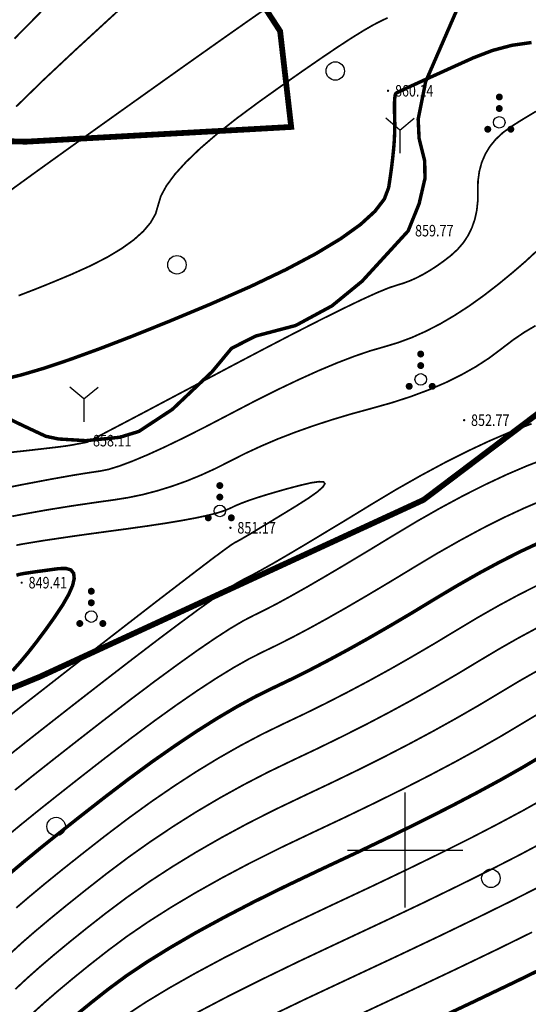
# Model space of a CAD drawing. Extents: x 36467220 to 36469869, y 3072023 to 3074821.
# Drawn here: x 36469533 to 36469621, y 3072973 to 3073144 of the extents above; entities that cross this region are included whole.
import ezdxf
from ezdxf.enums import TextEntityAlignment as Align

# ---------------------------------------------------------------- set-up
doc = ezdxf.new("R2010")
doc.units = 0
doc.header["$XCLIPFRAME"] = 0
doc.linetypes.add('X3', pattern=[5, 4, -1])
doc.layers.get('0').update_dxf_attribs({"linetype": 'CONTINUOUS'})
for name, color, linetype in [('DGX', 2, 'CONTINUOUS'), ('DLSS', 4, 'CONTINUOUS'), ('DMTZ', 3, 'CONTINUOUS'), ('GCD', 1, 'CONTINUOUS'), ('SXSS', 5, 'CONTINUOUS'), ('TK', 7, 'CONTINUOUS'), ('ZBTZ', 3, 'CONTINUOUS'), ('黄荆村项目区', 7, 'CONTINUOUS')]:
    doc.layers.add(name, color=color, linetype=linetype)
doc.styles.add('正等线体', font='simhei.ttf')
doc.linetypes.add('10421', pattern='A,2,[150,AAA.SHX,S=1,R=0,X=0,Y=1],1e-11', length=2)
doc.linetypes.add('1161', pattern='A,0,[149,AAA.SHX,S=0.15,R=0,X=0,Y=0],-1.6', length=1.6)
picture_1 = doc.add_image_def('image1.jpg', size_in_pixel=(9353, 13227))

# ---------------------------------------------------------------- blocks, each defined once
blk = doc.blocks.new('gc122')
blk.add_circle((0, 0), 0.8)
blk = doc.blocks.new('gc206')
for q in [(-1.226, 3.028), (1.226, 3.028), (0, 0)]:
    blk.add_line((0, 2), q)
blk = doc.blocks.new('gc160')
at = {"const_width": 0.3}
for points in [[(-0.15, 2.2, 1), (0.15, 2.2, 1)], [(-0.15, 1.2, 1), (0.15, 1.2, 1)], [(-1.15, -0.6, 1), (-0.85, -0.6, 1)], [(0.85, -0.6, 1), (1.15, -0.6, 1)]]:
    blk.add_lwpolyline(points, format="xyb", close=True, dxfattribs=at)
blk.add_circle((0, 0), 0.5)
blk = doc.blocks.new('GC200')
at = {"linetype": 'Continuous', "const_width": 0.2, "flags": 128}
blk.add_lwpolyline([(-0.1, 0, 1), (0.1, 0, 1)], format="xyb", close=True, dxfattribs=at)

msp = doc.modelspace()

# ---------------------------------------------------------------- linework, layer by layer
at = {"layer": 'DGX', "linetype": 'Continuous', "const_width": 0.3, "flags": 128}
for points in [[(36469532.55, 3073129.05), (36469537.36, 3073133.74), (36469542.84, 3073138.88), (36469548.36, 3073143.96), (36469553.3, 3073148.48)], [(36469531.49, 3073114.45), (36469535.94, 3073117.68), (36469541.27, 3073121.51), (36469547.48, 3073125.96), (36469554.56, 3073131.01), (36469561.64, 3073136.05), (36469567.87, 3073140.46), (36469573.23, 3073144.23), (36469577.73, 3073147.36)], [(36469532.25, 3073140.83), (36469537.33, 3073145.99)], [(36469532.97, 3073096.23), (36469535.72, 3073097.29), (36469538.78, 3073098.52), (36469542.15, 3073099.93), (36469545.46, 3073101.42), (36469548.36, 3073102.91), (36469550.85, 3073104.41), (36469552.94, 3073105.91), (36469554.61, 3073107.41), (36469555.87, 3073108.91), (36469556.73, 3073110.42), (36469557.17, 3073111.93), (36469557.65, 3073113.53), (36469558.62, 3073115.31), (36469560.07, 3073117.28), (36469562.01, 3073119.42), (36469564.43, 3073121.75), (36469567.34, 3073124.26), (36469570.74, 3073126.95), (36469574.62, 3073129.83), (36469578.56, 3073132.64), (36469582.13, 3073135.15), (36469585.33, 3073137.36), (36469588.15, 3073139.27), (36469590.61, 3073140.88), (36469592.7, 3073142.18), (36469594.42, 3073143.18), (36469595.77, 3073143.88), (36469596.98, 3073144.45)], [(36469531.81, 3073069.05), (36469534.21, 3073069.31), (36469536.32, 3073069.55), (36469538.14, 3073069.76), (36469539.67, 3073069.94), (36469540.91, 3073070.1), (36469541.85, 3073070.24), (36469542.51, 3073070.35), (36469542.99, 3073070.45), (36469543.41, 3073070.53), (36469543.78, 3073070.6), (36469544.1, 3073070.66), (36469544.36, 3073070.71), (36469544.56, 3073070.75), (36469544.71, 3073070.78), (36469544.8, 3073070.79), (36469545.24, 3073071), (36469546.45, 3073071.62), (36469548.41, 3073072.65), (36469551.14, 3073074.08), (36469554.62, 3073075.91), (36469558.86, 3073078.16), (36469563.87, 3073080.81), (36469569.63, 3073083.87), (36469575.46, 3073086.94), (36469580.65, 3073089.64), (36469585.22, 3073091.97), (36469589.16, 3073093.93), (36469592.46, 3073095.52), (36469595.14, 3073096.74), (36469597.18, 3073097.58), (36469598.6, 3073098.05), (36469599.7, 3073098.38), (36469600.83, 3073098.8), (36469601.97, 3073099.31), (36469603.13, 3073099.91), (36469604.31, 3073100.6), (36469605.5, 3073101.37), (36469606.72, 3073102.24), (36469607.95, 3073103.19), (36469609.1, 3073104.24), (36469610.1, 3073105.4), (36469610.93, 3073106.65), (36469611.59, 3073108), (36469612.1, 3073109.45), (36469612.44, 3073111.01), (36469612.62, 3073112.66), (36469612.63, 3073114.42), (36469612.66, 3073116.17), (36469612.89, 3073117.82), (36469613.31, 3073119.37), (36469613.93, 3073120.81), (36469614.74, 3073122.15), (36469615.75, 3073123.38), (36469616.96, 3073124.51), (36469618.36, 3073125.53), (36469619.84, 3073126.48), (36469621.3, 3073127.37), (36469622.73, 3073128.22)], [(36469531.15, 3073062.94), (36469533.77, 3073063.46), (36469536.21, 3073063.92), (36469538.47, 3073064.35), (36469540.55, 3073064.72), (36469542.46, 3073065.06), (36469544.19, 3073065.34), (36469545.75, 3073065.58), (36469547.12, 3073065.78), (36469548.6, 3073066.08), (36469550.47, 3073066.66), (36469552.71, 3073067.5), (36469555.33, 3073068.6), (36469558.34, 3073069.97), (36469561.73, 3073071.61), (36469565.5, 3073073.52), (36469569.66, 3073075.69), (36469573.87, 3073077.89), (36469577.84, 3073079.88), (36469581.56, 3073081.65), (36469585.03, 3073083.22), (36469588.25, 3073084.57), (36469591.22, 3073085.71), (36469593.93, 3073086.64), (36469596.4, 3073087.35), (36469598.76, 3073088.06), (36469601.16, 3073088.95), (36469603.59, 3073090.04), (36469606.07, 3073091.31), (36469608.57, 3073092.78), (36469611.12, 3073094.43), (36469613.7, 3073096.28), (36469616.32, 3073098.31), (36469618.79, 3073100.35), (36469620.93, 3073102.2), (36469622.74, 3073103.88)], [(36469531.86, 3073057.93), (36469533.79, 3073058.3), (36469535.79, 3073058.66), (36469537.87, 3073059.03), (36469540.03, 3073059.38), (36469542.27, 3073059.74), (36469544.58, 3073060.08), (36469546.98, 3073060.43), (36469549.45, 3073060.77), (36469551.96, 3073061.17), (36469554.48, 3073061.69), (36469557, 3073062.35), (36469559.53, 3073063.13), (36469562.06, 3073064.03), (36469564.6, 3073065.07), (36469567.14, 3073066.23), (36469569.68, 3073067.52), (36469572.29, 3073068.84), (36469575.03, 3073070.11), (36469577.9, 3073071.34), (36469580.9, 3073072.5), (36469584.04, 3073073.62), (36469587.3, 3073074.68), (36469590.69, 3073075.7), (36469594.21, 3073076.66), (36469597.7, 3073077.64), (36469601, 3073078.71), (36469604.1, 3073079.87), (36469607.02, 3073081.12), (36469609.75, 3073082.47), (36469612.29, 3073083.9), (36469614.64, 3073085.43), (36469616.79, 3073087.05), (36469618.82, 3073088.6), (36469620.77, 3073089.92), (36469622.64, 3073091.02)], [(36469621.95, 3073073.99), (36469618.42, 3073072.63), (36469614.74, 3073071.06), (36469610.9, 3073069.26), (36469606.91, 3073067.25), (36469602.77, 3073065.02), (36469598.47, 3073062.58), (36469594.03, 3073059.91), (36469589.73, 3073057.28), (36469585.87, 3073054.95), (36469582.46, 3073052.9), (36469579.5, 3073051.14), (36469576.99, 3073049.68), (36469574.91, 3073048.51), (36469573.29, 3073047.63), (36469572.11, 3073047.04), (36469570.89, 3073046.37), (36469569.13, 3073045.25), (36469566.85, 3073043.68), (36469564.03, 3073041.66), (36469560.68, 3073039.18), (36469556.8, 3073036.26), (36469552.39, 3073032.89), (36469547.44, 3073029.07), (36469542.53, 3073025.25), (36469538.24, 3073021.89), (36469534.56, 3073019), (36469531.49, 3073016.56)], [(36469624.62, 3073068.01), (36469621.22, 3073066.71), (36469617.67, 3073065.19), (36469613.98, 3073063.46), (36469610.14, 3073061.53), (36469606.15, 3073059.38), (36469602.02, 3073057.03), (36469597.74, 3073054.46), (36469593.56, 3073051.91), (36469589.71, 3073049.6), (36469586.21, 3073047.53), (36469583.05, 3073045.69), (36469580.23, 3073044.1), (36469577.74, 3073042.74), (36469575.6, 3073041.63), (36469573.8, 3073040.75), (36469571.96, 3073039.8), (36469569.71, 3073038.47), (36469567.05, 3073036.75), (36469563.98, 3073034.65), (36469560.5, 3073032.16), (36469556.6, 3073029.3), (36469552.29, 3073026.05), (36469547.57, 3073022.41), (36469542.92, 3073018.79), (36469538.83, 3073015.58), (36469535.3, 3073012.79), (36469532.33, 3073010.4)], [(36469532.58, 3073052.91), (36469533.81, 3073053.14), (36469535.37, 3073053.4), (36469537.27, 3073053.71), (36469539.5, 3073054.04), (36469542.07, 3073054.42), (36469544.97, 3073054.83), (36469548.2, 3073055.27), (36469551.77, 3073055.75), (36469555.32, 3073056.25), (36469558.5, 3073056.73), (36469561.3, 3073057.2), (36469563.73, 3073057.65), (36469565.78, 3073058.09), (36469567.46, 3073058.52), (36469568.77, 3073058.94), (36469569.71, 3073059.34), (36469570.55, 3073059.75), (36469571.58, 3073060.18), (36469572.8, 3073060.64), (36469574.21, 3073061.12), (36469575.81, 3073061.62), (36469577.59, 3073062.15), (36469579.57, 3073062.71), (36469581.73, 3073063.28), (36469583.69, 3073063.74), (36469585.08, 3073063.94), (36469585.88, 3073063.89), (36469586.1, 3073063.57), (36469585.73, 3073063), (36469584.79, 3073062.17), (36469583.26, 3073061.08), (36469581.15, 3073059.74), (36469578.88, 3073058.35), (36469576.88, 3073057.13), (36469575.14, 3073056.08), (36469573.67, 3073055.19), (36469572.46, 3073054.47), (36469571.51, 3073053.92), (36469570.83, 3073053.54), (36469570.42, 3073053.33), (36469569.81, 3073052.94), (36469568.56, 3073052.03), (36469566.64, 3073050.61), (36469564.08, 3073048.66), (36469560.87, 3073046.2), (36469557, 3073043.23), (36469552.48, 3073039.73), (36469547.31, 3073035.72), (36469542.14, 3073031.71), (36469537.65, 3073028.2), (36469533.81, 3073025.21), (36469530.65, 3073022.72)], [(36469624.02, 3073060.78), (36469620.61, 3073059.32), (36469617.06, 3073057.67), (36469613.37, 3073055.81), (36469609.54, 3073053.74), (36469605.56, 3073051.48), (36469601.45, 3073049.01), (36469597.38, 3073046.54), (36469593.55, 3073044.26), (36469589.96, 3073042.16), (36469586.59, 3073040.24), (36469583.47, 3073038.52), (36469580.57, 3073036.98), (36469577.91, 3073035.63), (36469575.49, 3073034.46), (36469573.04, 3073033.23), (36469570.29, 3073031.68), (36469567.26, 3073029.82), (36469563.93, 3073027.64), (36469560.31, 3073025.14), (36469556.4, 3073022.33), (36469552.2, 3073019.2), (36469547.7, 3073015.76), (36469543.31, 3073012.33), (36469539.43, 3073009.27), (36469536.05, 3073006.58), (36469533.17, 3073004.24), (36469530.8, 3073002.27)], [(36469532.56, 3072989.96), (36469534.85, 3072991.92), (36469537.53, 3072994.15), (36469540.61, 3072996.65), (36469544.09, 3072999.41), (36469547.96, 3073002.44), (36469552.01, 3073005.51), (36469556, 3073008.4), (36469559.94, 3073011.1), (36469563.83, 3073013.63), (36469567.67, 3073015.97), (36469571.45, 3073018.12), (36469575.19, 3073020.1), (36469578.87, 3073021.89), (36469582.54, 3073023.63), (36469586.23, 3073025.45), (36469589.95, 3073027.36), (36469593.69, 3073029.34), (36469597.45, 3073031.41), (36469601.23, 3073033.57), (36469605.04, 3073035.8), (36469608.88, 3073038.12), (36469612.65, 3073040.38), (36469616.3, 3073042.46), (36469619.83, 3073044.36), (36469623.22, 3073046.07)], [(36469531.54, 3072982.05), (36469533.44, 3072983.8), (36469535.69, 3072985.76), (36469538.28, 3072987.94), (36469541.21, 3072990.34), (36469544.48, 3072992.96), (36469548.09, 3072995.79), (36469551.91, 3072998.67), (36469555.8, 3073001.43), (36469559.76, 3073004.08), (36469563.78, 3073006.62), (36469567.87, 3073009.04), (36469572.03, 3073011.34), (36469576.26, 3073013.53), (36469580.56, 3073015.6), (36469584.85, 3073017.63), (36469589.06, 3073019.69), (36469593.19, 3073021.77), (36469597.23, 3073023.89), (36469601.19, 3073026.04), (36469605.07, 3073028.22), (36469608.87, 3073030.43), (36469612.59, 3073032.67), (36469616.2, 3073034.83), (36469619.69, 3073036.82), (36469623.05, 3073038.63)], [(36469532.41, 3072975.85), (36469534.33, 3072977.64), (36469536.53, 3072979.6), (36469539.02, 3072981.73), (36469541.8, 3072984.03), (36469544.87, 3072986.5), (36469548.22, 3072989.13), (36469551.82, 3072991.82), (36469555.6, 3072994.47), (36469559.57, 3072997.06), (36469563.73, 3072999.61), (36469568.08, 3073002.11), (36469572.61, 3073004.56), (36469577.34, 3073006.96), (36469582.25, 3073009.31), (36469587.16, 3073011.63), (36469591.89, 3073013.92), (36469596.43, 3073016.19), (36469600.78, 3073018.44), (36469604.94, 3073020.67), (36469608.91, 3073022.88), (36469612.7, 3073025.06), (36469616.3, 3073027.22), (36469619.75, 3073029.29), (36469623.07, 3073031.18)], [(36469535.21, 3072971.49), (36469537.37, 3072973.44), (36469539.77, 3072975.52), (36469542.4, 3072977.72), (36469545.26, 3072980.04), (36469548.36, 3072982.47), (36469551.72, 3072984.98), (36469555.4, 3072987.5), (36469559.39, 3072990.04), (36469563.68, 3072992.6), (36469568.28, 3072995.18), (36469573.19, 3072997.78), (36469578.41, 3073000.39), (36469583.94, 3073003.02), (36469589.48, 3073005.63), (36469594.72, 3073008.16), (36469599.67, 3073010.61), (36469604.32, 3073012.99), (36469608.69, 3073015.3), (36469612.75, 3073017.53), (36469616.53, 3073019.69), (36469620.01, 3073021.77), (36469623.29, 3073023.74)], [(36469551.53, 3072971.29), (36469555, 3072973.57), (36469559.01, 3072976), (36469563.58, 3072978.59), (36469568.69, 3072981.33), (36469574.35, 3072984.21), (36469580.56, 3072987.25), (36469587.32, 3072990.45), (36469594.1, 3072993.63), (36469600.38, 3072996.63), (36469606.15, 3072999.45), (36469611.42, 3073002.09), (36469616.18, 3073004.56), (36469620.44, 3073006.84), (36469624.19, 3073008.95)], [(36469563.53, 3072971.58), (36469568.9, 3072974.4), (36469574.93, 3072977.43), (36469581.64, 3072980.69), (36469589.01, 3072984.16), (36469596.41, 3072987.63), (36469603.21, 3072990.86), (36469609.39, 3072993.87), (36469614.96, 3072996.64), (36469619.92, 3072999.18), (36469624.28, 3073001.5)], [(36469575.51, 3072970.65), (36469582.71, 3072974.12), (36469590.7, 3072977.87), (36469598.73, 3072981.63), (36469606.04, 3072985.1), (36469612.63, 3072988.29), (36469618.51, 3072991.19), (36469623.67, 3072993.81)], [(36469592.39, 3072971.58), (36469601.04, 3072975.63), (36469608.86, 3072979.33), (36469615.87, 3072982.7), (36469622.05, 3072985.74)]]:
    msp.add_lwpolyline(points, dxfattribs=at)
at = {"layer": 'DGX', "color": 3, "linetype": 'Continuous', "const_width": 0.6, "flags": 128}
for points in [[(36469530.2, 3073081.68), (36469533.41, 3073082.46), (36469537.27, 3073083.6), (36469541.78, 3073085.11), (36469546.93, 3073086.98), (36469552.73, 3073089.21), (36469559.18, 3073091.81), (36469566.28, 3073094.77), (36469573.25, 3073097.84), (36469579.33, 3073100.75), (36469584.53, 3073103.51), (36469588.83, 3073106.11), (36469592.25, 3073108.56), (36469594.77, 3073110.86), (36469596.41, 3073113), (36469597.16, 3073114.99), (36469597.44, 3073116.85), (36469597.68, 3073118.6), (36469597.87, 3073120.24), (36469598.03, 3073121.78), (36469598.14, 3073123.22), (36469598.2, 3073124.54), (36469598.23, 3073125.76), (36469598.21, 3073126.88), (36469598.18, 3073127.88), (36469598.17, 3073128.75), (36469598.17, 3073129.51), (36469598.19, 3073130.13), (36469598.23, 3073130.63), (36469598.28, 3073131.01), (36469598.36, 3073131.26), (36469598.45, 3073131.38), (36469598.74, 3073131.53), (36469599.43, 3073131.86), (36469600.52, 3073132.37), (36469602, 3073133.04), (36469603.87, 3073133.9), (36469606.15, 3073134.93), (36469608.81, 3073136.14), (36469611.87, 3073137.52), (36469615.17, 3073138.79), (36469618.52, 3073139.68), (36469621.94, 3073140.17)], [(36469623.54, 3073053.46), (36469620.14, 3073051.87), (36469616.6, 3073050.08), (36469612.92, 3073048.1), (36469609.11, 3073045.93), (36469605.16, 3073043.57), (36469601.21, 3073041.17), (36469597.39, 3073038.91), (36469593.7, 3073036.78), (36469590.14, 3073034.79), (36469586.71, 3073032.94), (36469583.4, 3073031.21), (36469580.23, 3073029.63), (36469577.18, 3073028.17), (36469574.11, 3073026.66), (36469570.87, 3073024.9), (36469567.46, 3073022.89), (36469563.88, 3073020.63), (36469560.13, 3073018.12), (36469556.2, 3073015.37), (36469552.1, 3073012.36), (36469547.83, 3073009.1), (36469543.7, 3073005.87), (36469540.02, 3073002.96), (36469536.79, 3073000.37), (36469534.01, 3072998.08), (36469531.68, 3072996.12)], [(36469532.59, 3073047.69), (36469533, 3073047.82), (36469533.29, 3073047.89), (36469533.61, 3073047.95), (36469534.07, 3073048.03), (36469534.68, 3073048.12), (36469535.44, 3073048.23), (36469536.35, 3073048.36), (36469537.4, 3073048.5), (36469538.61, 3073048.67), (36469539.96, 3073048.85), (36469541.19, 3073048.88), (36469542.05, 3073048.61), (36469542.52, 3073048.02), (36469542.61, 3073047.11), (36469542.33, 3073045.9), (36469541.66, 3073044.37), (36469540.61, 3073042.53), (36469539.18, 3073040.38), (36469537.6, 3073038.16), (36469536.08, 3073036.13), (36469534.63, 3073034.28), (36469533.24, 3073032.61), (36469531.93, 3073031.13)], [(36469542.99, 3072971.41), (36469545.65, 3072973.58), (36469548.49, 3072975.82), (36469551.63, 3072978.14), (36469555.2, 3072980.54), (36469559.2, 3072983.02), (36469563.63, 3072985.6), (36469568.49, 3072988.25), (36469573.77, 3072991), (36469579.49, 3072993.82), (36469585.63, 3072996.74), (36469591.79, 3072999.63), (36469597.55, 3073002.39), (36469602.91, 3073005.03), (36469607.87, 3073007.54), (36469612.43, 3073009.93), (36469616.6, 3073012.19), (36469620.36, 3073014.32), (36469623.72, 3073016.32)], [(36469603.35, 3072969.63), (36469611.69, 3072973.57), (36469619.11, 3072977.12), (36469625.6, 3072980.29)]]:
    msp.add_lwpolyline(points, dxfattribs=at)
at = {"layer": 'DLSS', "linetype": 'X3', "const_width": 0.6, "elevation": 852.37, "flags": 128}
msp.add_lwpolyline([(36469441.03, 3073030.12), (36469449.78, 3073027.12), (36469462.58, 3073023.36), (36469469.91, 3073021.85), (36469474.02, 3073022.16), (36469479.71, 3073024.33), (36469489.06, 3073031.32), (36469498.13, 3073037.29), (36469505.54, 3073044.5), (36469512.7, 3073056.2), (36469515.73, 3073062.06), (36469517.44, 3073063.9), (36469523.3, 3073068.61), (36469525.79, 3073071.78), (36469527.09, 3073073.93), (36469528.19, 3073074.65), (36469530.92, 3073075.03), (36469533.69, 3073073.69), (36469537.68, 3073071.82), (36469539.88, 3073071.35), (36469544.63, 3073071.06), (36469550.5, 3073071.64), (36469553.83, 3073072.66), (36469559.64, 3073076.49), (36469566.51, 3073083), (36469569.91, 3073087.09), (36469574.07, 3073089.21), (36469581.03, 3073091.05), (36469587.32, 3073094.45), (36469592.55, 3073098.73), (36469600.54, 3073107.46), (36469602.44, 3073112.18), (36469603.46, 3073116.58), (36469603.41, 3073119.6), (36469602.44, 3073123.52), (36469602.28, 3073126.85), (36469603.57, 3073133.36), (36469609.58, 3073147.19), (36469613.85, 3073149.61), (36469616.17, 3073151.24), (36469615.48, 3073154.07), (36469611.36, 3073156.55), (36469604.4, 3073163.11)], dxfattribs=at)
msp.add_lwpolyline([(36469441.03, 3073030.12), (36469449.78, 3073027.12), (36469462.58, 3073023.36), (36469469.91, 3073021.85), (36469474.02, 3073022.16), (36469479.71, 3073024.33), (36469489.06, 3073031.32), (36469498.13, 3073037.29), (36469505.54, 3073044.5), (36469512.7, 3073056.2), (36469515.73, 3073062.06), (36469517.44, 3073063.9), (36469523.3, 3073068.61), (36469525.79, 3073071.78), (36469527.09, 3073073.93), (36469528.19, 3073074.65), (36469530.92, 3073075.03), (36469533.69, 3073073.69), (36469537.68, 3073071.82), (36469539.88, 3073071.35), (36469544.63, 3073071.06), (36469550.5, 3073071.64), (36469553.83, 3073072.66), (36469559.64, 3073076.49), (36469566.51, 3073083), (36469569.91, 3073087.09), (36469574.07, 3073089.21), (36469581.03, 3073091.05), (36469587.32, 3073094.45), (36469592.55, 3073098.73), (36469600.54, 3073107.46), (36469602.44, 3073112.18), (36469603.46, 3073116.58), (36469603.41, 3073119.6), (36469602.44, 3073123.52), (36469602.28, 3073126.85), (36469603.57, 3073133.36), (36469609.58, 3073147.19), (36469613.85, 3073149.61), (36469616.17, 3073151.24), (36469615.48, 3073154.07), (36469611.36, 3073156.55), (36469604.4, 3073163.11)], dxfattribs=at)
at = {"layer": 'DMTZ', "linetype": '10421', "const_width": 0.00000285, "elevation": 852.37, "flags": 128}
msp.add_lwpolyline([(36469613.95, 3073148.72), (36469610.23, 3073146.61), (36469604.36, 3073133.12), (36469603.11, 3073126.79), (36469603.26, 3073123.64), (36469604.23, 3073119.71), (36469604.29, 3073116.5), (36469603.23, 3073111.93), (36469601.24, 3073107.02), (36469593.12, 3073098.13), (36469587.78, 3073093.77), (36469581.33, 3073090.28), (36469574.36, 3073088.44), (36469570.44, 3073086.43), (36469567.11, 3073082.43), (36469560.15, 3073075.84), (36469554.18, 3073071.91), (36469550.66, 3073070.83), (36469544.64, 3073070.23), (36469539.77, 3073070.53), (36469537.41, 3073071.04), (36469533.34, 3073072.95), (36469530.78, 3073074.19), (36469528.48, 3073073.86), (36469527.69, 3073073.35), (36469526.47, 3073071.31), (36469523.88, 3073068.03), (36469518, 3073063.29), (36469516.41, 3073061.59), (36469513.42, 3073055.8), (36469506.19, 3073043.99), (36469498.65, 3073036.64), (36469489.53, 3073030.64), (36469480.11, 3073023.61), (36469474.2, 3073021.34), (36469469.85, 3073021.02), (36469462.38, 3073022.57), (36469449.53, 3073026.34), (36469441.01, 3073029.09)], dxfattribs=at)
msp.add_lwpolyline([(36469613.95, 3073148.72), (36469610.23, 3073146.61), (36469604.36, 3073133.12), (36469603.11, 3073126.79), (36469603.26, 3073123.64), (36469604.23, 3073119.71), (36469604.29, 3073116.5), (36469603.23, 3073111.93), (36469601.24, 3073107.02), (36469593.12, 3073098.13), (36469587.78, 3073093.77), (36469581.33, 3073090.28), (36469574.36, 3073088.44), (36469570.44, 3073086.43), (36469567.11, 3073082.43), (36469560.15, 3073075.84), (36469554.18, 3073071.91), (36469550.66, 3073070.83), (36469544.64, 3073070.23), (36469539.77, 3073070.53), (36469537.41, 3073071.04), (36469533.34, 3073072.95), (36469530.78, 3073074.19), (36469528.48, 3073073.86), (36469527.69, 3073073.35), (36469526.47, 3073071.31), (36469523.88, 3073068.03), (36469518, 3073063.29), (36469516.41, 3073061.59), (36469513.42, 3073055.8), (36469506.19, 3073043.99), (36469498.65, 3073036.64), (36469489.53, 3073030.64), (36469480.11, 3073023.61), (36469474.2, 3073021.34), (36469469.85, 3073021.02), (36469462.38, 3073022.57), (36469449.53, 3073026.34), (36469441.01, 3073029.09)], dxfattribs=at)
at = {"layer": 'SXSS', "linetype": '10421', "elevation": 850.93, "flags": 128}
msp.add_lwpolyline([(36469478.92, 3073021.14, 0.00000285, 0.00000285, 0), (36469481.21, 3073005.41, 0.00000285, 0.00000285, 0), (36469482.29, 3073003.22, 0.00000285, 0.00000285, 0), (36469483.02, 3073002.85, 0.00000285, 0.00000285, 0), (36469484.59, 3073002.5, 0.00000285, 0.00000285, 0), (36469488.55, 3073002.59, 0.00000285, 0.00000285, 0), (36469491.21, 3073003.2, 0.00000285, 0.00000285, 0), (36469495.36, 3073004.72, 0.00000285, 0.00000285, 0), (36469503.68, 3073009.61, 0.00000285, 0.00000285, 0), (36469510.27, 3073014.08, 0.00000285, 0.00000285, 0), (36469518.16, 3073020.75, 0.00000285, 0.00000285, 0), (36469523.92, 3073025.22, 0.00000285, 0.00000285, 0), (36469532.8, 3073030.15, 0.00000285, 0.00000285, 0), (36469534.61, 3073031.43, 0.00000285, 0.00000285, 0), (36469534.95, 3073032.67, 0.00000285, 0.00000285, 0), (36469534.88, 3073035.5, 0.00000285, 0.00000285, 0), (36469533.45, 3073046.41, 0.00000285, 0.00000285, 0), (36469532.85, 3073047.45, 0.00000285, 0.00000285, 0), (36469532.02, 3073048.13, 0.00000285, 0.00000285, 0), (36469530.78, 3073048.66, 0.00000285, 0.00000285, 0), (36469528.67, 3073048.88, 0.00000285, 0.00000285, 0), (36469524.95, 3073048.35, 0.00000285, 0.00000285, 0), (36469521.75, 3073046.93, 0.00000285, 0.00000285, 0), (36469513.86, 3073044.33, 0.00000285, 0.00000285, 0), (36469508.92, 3073040.32, 0.00000285, 0.00000285, 0), (36469501.87, 3073036.69, 0.00000285, 0.00000285, 0), (36469490.53, 3073029.73, 0.00000285, 0.00000285, 0), (36469484.46, 3073025.25, 0.00000285, 0.00000285, 0), (36469480.91, 3073023.39, 0.00000285, 0.00000285, 0), (36469479.63, 3073022.54, 0.00000285, 0.00000285, 0)], format="xyseb", close=True, dxfattribs=at)
msp.add_lwpolyline([(36469478.92, 3073021.14, 0.00000285, 0.00000285, 0), (36469481.21, 3073005.41, 0.00000285, 0.00000285, 0), (36469482.29, 3073003.22, 0.00000285, 0.00000285, 0), (36469483.02, 3073002.85, 0.00000285, 0.00000285, 0), (36469484.59, 3073002.5, 0.00000285, 0.00000285, 0), (36469488.55, 3073002.59, 0.00000285, 0.00000285, 0), (36469491.21, 3073003.2, 0.00000285, 0.00000285, 0), (36469495.36, 3073004.72, 0.00000285, 0.00000285, 0), (36469503.68, 3073009.61, 0.00000285, 0.00000285, 0), (36469510.27, 3073014.08, 0.00000285, 0.00000285, 0), (36469518.16, 3073020.75, 0.00000285, 0.00000285, 0), (36469523.92, 3073025.22, 0.00000285, 0.00000285, 0), (36469532.8, 3073030.15, 0.00000285, 0.00000285, 0), (36469534.61, 3073031.43, 0.00000285, 0.00000285, 0), (36469534.95, 3073032.67, 0.00000285, 0.00000285, 0), (36469534.88, 3073035.5, 0.00000285, 0.00000285, 0), (36469533.45, 3073046.41, 0.00000285, 0.00000285, 0), (36469532.85, 3073047.45, 0.00000285, 0.00000285, 0), (36469532.02, 3073048.13, 0.00000285, 0.00000285, 0), (36469530.78, 3073048.66, 0.00000285, 0.00000285, 0), (36469528.67, 3073048.88, 0.00000285, 0.00000285, 0), (36469524.95, 3073048.35, 0.00000285, 0.00000285, 0), (36469521.75, 3073046.93, 0.00000285, 0.00000285, 0), (36469513.86, 3073044.33, 0.00000285, 0.00000285, 0), (36469508.92, 3073040.32, 0.00000285, 0.00000285, 0), (36469501.87, 3073036.69, 0.00000285, 0.00000285, 0), (36469490.53, 3073029.73, 0.00000285, 0.00000285, 0), (36469484.46, 3073025.25, 0.00000285, 0.00000285, 0), (36469480.91, 3073023.39, 0.00000285, 0.00000285, 0), (36469479.63, 3073022.54, 0.00000285, 0.00000285, 0)], format="xyseb", close=True, dxfattribs=at)
at = {"layer": 'TK', "linetype": 'Continuous'}
for p, q in [((36469600, 3072990), (36469600, 3073010)), ((36469590, 3073000), (36469610, 3073000))]:
    msp.add_line(p, q, dxfattribs=at)
at = {"layer": 'ZBTZ', "linetype": '1161', "const_width": 0.00000285, "elevation": 852.37, "flags": 128}
for points in [[(36469599.22, 3073106.03), (36469597, 3073110.79), (36469595.28, 3073116.14), (36469594.32, 3073125.99), (36469597.05, 3073131.74), (36469600.63, 3073137.28), (36469605.71, 3073138.28)], [(36469599.22, 3073106.03), (36469597, 3073110.79), (36469595.28, 3073116.14), (36469594.32, 3073125.99), (36469597.05, 3073131.74), (36469600.63, 3073137.28), (36469605.71, 3073138.28)], [(36469563.08, 3073079.74), (36469553.73, 3073079.21), (36469545.68, 3073077.29), (36469537.54, 3073077.2), (36469533.69, 3073081.05), (36469526.95, 3073090.66), (36469527.79, 3073097.53), (36469526.66, 3073103.55), (36469520.44, 3073104.57), (36469511.2, 3073105.84), (36469507.65, 3073103.85), (36469505.32, 3073093.9), (36469511.43, 3073080.27), (36469516.59, 3073062.98)], [(36469563.08, 3073079.74), (36469553.73, 3073079.21), (36469545.68, 3073077.29), (36469537.54, 3073077.2), (36469533.69, 3073081.05), (36469526.95, 3073090.66), (36469527.79, 3073097.53), (36469526.66, 3073103.55), (36469520.44, 3073104.57), (36469511.2, 3073105.84), (36469507.65, 3073103.85), (36469505.32, 3073093.9), (36469511.43, 3073080.27), (36469516.59, 3073062.98)]]:
    msp.add_lwpolyline(points, dxfattribs=at)
at = {"layer": 'ZBTZ', "linetype": '1161', "elevation": 851.33, "flags": 128}
msp.add_lwpolyline([(36469534.61, 3073031.43, 0.00000285, 0.00000285, 0), (36469553.1, 3073035.46, 0.00000285, 0.00000285, 0), (36469567.32, 3073038.64, 0.00000285, 0.00000285, 0), (36469574.67, 3073044.52, 0.00000285, 0.00000285, 0), (36469583.51, 3073060.44, 0.00000285, 0.00000285, 0), (36469599.16, 3073071.77, 0.00000285, 0.00000285, 0), (36469610.2, 3073074.61, 0.00000286, 0.00000286, 0), (36469625.8, 3073081.23, 0.00000286, 0.00000286, 0), (36469635.3, 3073079.13, 0.00000286, 0.00000286, 0), (36469637.93, 3073081.27, 0.00000286, 0.00000286, 0), (36469648.52, 3073097.05, 0.00000286, 0.00000286, 0), (36469645.76, 3073106.32, 0.00000286, 0.00000286, 0), (36469644.45, 3073122.74, 0.00000286, 0.00000286, 0), (36469657.59, 3073128.5, 0.00000286, 0.00000286, 0), (36469663.51, 3073131.32, 0.00000286, 0.00000286, 0)], format="xyseb", dxfattribs=at)
msp.add_lwpolyline([(36469534.61, 3073031.43, 0.00000285, 0.00000285, 0), (36469553.1, 3073035.46, 0.00000285, 0.00000285, 0), (36469567.32, 3073038.64, 0.00000285, 0.00000285, 0), (36469574.67, 3073044.52, 0.00000285, 0.00000285, 0), (36469583.51, 3073060.44, 0.00000285, 0.00000285, 0), (36469599.16, 3073071.77, 0.00000285, 0.00000285, 0), (36469610.2, 3073074.61, 0.00000286, 0.00000286, 0), (36469625.8, 3073081.23, 0.00000286, 0.00000286, 0), (36469635.3, 3073079.13, 0.00000286, 0.00000286, 0), (36469637.93, 3073081.27, 0.00000286, 0.00000286, 0), (36469648.52, 3073097.05, 0.00000286, 0.00000286, 0), (36469645.76, 3073106.32, 0.00000286, 0.00000286, 0), (36469644.45, 3073122.74, 0.00000286, 0.00000286, 0), (36469657.59, 3073128.5, 0.00000286, 0.00000286, 0), (36469663.51, 3073131.32, 0.00000286, 0.00000286, 0)], format="xyseb", dxfattribs=at)
at = {"layer": '黄荆村项目区', "color": 6, "const_width": 1}
for points in [[(36469477.71, 3073147.6), (36469490.02, 3073124.23), (36469496.29, 3073124.05), (36469512.19, 3073123.59), (36469534.18, 3073122.95), (36469548.18, 3073123.73), (36469572.78, 3073125.09), (36469580.25, 3073125.51), (36469578.33, 3073142.14), (36469561.7, 3073167.72)], [(36469625.36, 3073077.52), (36469603.21, 3073060.78), (36469582.34, 3073051.15), (36469536.65, 3073030.08), (36469493.13, 3073012.17), (36469424.89, 3072999.1), (36469416.34, 3072997.46), (36469394.09, 3073002.88), (36469390.1, 3073003.85), (36469386.9, 3073006.74), (36469363.22, 3073028.16), (36469325.46, 3073046.71), (36469320.19, 3073047.98), (36469318.86, 3073048.4), (36469316.01, 3073049.43), (36469313.29, 3073050.21), (36469307.97, 3073051.64), (36469304.09, 3073052.41), (36469301.23, 3073052.67), (36469300.77, 3073052.67), (36469267.22, 3073060.78), (36469203.22, 3073062.06)]]:
    msp.add_lwpolyline(points, dxfattribs=at)

# ---------------------------------------------------------------- block references
at = {"layer": 'GCD', "linetype": 'Continuous'}
ref = msp.add_blockref('GC200', (36469597.05, 3073131.79, 860.14), dxfattribs=at)
ref.add_attrib('height', '860.14', dxfattribs={"linetype": 'Continuous', "height": 2, "style": '正等线体', "width": 0.8}).set_placement((36469598.25, 3073131.79, 860.14), align=Align.MIDDLE_LEFT)
ref = msp.add_blockref('GC200', (36469600.54, 3073107.51, 859.77), dxfattribs=at)
ref.add_attrib('height', '859.77', dxfattribs={"linetype": 'Continuous', "height": 2, "style": '正等线体', "width": 0.8}).set_placement((36469601.74, 3073107.51, 859.77), align=Align.MIDDLE_LEFT)
ref = msp.add_blockref('GC200', (36469610.25, 3073074.61, 852.77), dxfattribs=at)
ref.add_attrib('height', '852.77', dxfattribs={"linetype": 'Continuous', "height": 2, "style": '正等线体', "width": 0.8}).set_placement((36469611.45, 3073074.61, 852.77), align=Align.MIDDLE_LEFT)
ref = msp.add_blockref('GC200', (36469544.68, 3073071.06, 858.11), dxfattribs=at)
ref.add_attrib('height', '858.11', dxfattribs={"linetype": 'Continuous', "height": 2, "style": '正等线体', "width": 0.8}).set_placement((36469545.88, 3073071.06, 858.11), align=Align.MIDDLE_LEFT)
ref = msp.add_blockref('GC200', (36469569.72, 3073055.94, 851.17), dxfattribs=at)
ref.add_attrib('height', '851.17', dxfattribs={"linetype": 'Continuous', "height": 2, "style": '正等线体', "width": 0.8}).set_placement((36469570.92, 3073055.94, 851.17), align=Align.MIDDLE_LEFT)
ref = msp.add_blockref('GC200', (36469533.5, 3073046.41, 849.41), dxfattribs=at)
ref.add_attrib('height', '849.41', dxfattribs={"linetype": 'Continuous', "height": 2, "style": '正等线体', "width": 0.8}).set_placement((36469534.7, 3073046.41, 849.41), align=Align.MIDDLE_LEFT)
at = {"layer": 'ZBTZ', "linetype": 'Continuous', "xscale": 2, "yscale": 2}
for name, p in [('gc122', (36469587.9, 3073135.22, 879.49)), ('gc122', (36469587.9, 3073135.22, 879.49)), ('gc160', (36469616.35, 3073126.31, 857.21)), ('gc160', (36469616.35, 3073126.31, 857.21)), ('gc206', (36469599.11, 3073120.96, 861.25)), ('gc206', (36469599.11, 3073120.96, 861.25)), ('gc122', (36469560.43, 3073101.58, 872.46)), ('gc122', (36469560.43, 3073101.58, 872.46)), ('gc160', (36469602.72, 3073081.69, 853.55)), ('gc160', (36469602.72, 3073081.69, 853.55)), ('gc206', (36469544.29, 3073074.3, 860.04)), ('gc206', (36469544.29, 3073074.3, 860.04)), ('gc160', (36469567.87, 3073058.86, 851.49)), ('gc160', (36469567.87, 3073058.86, 851.49)), ('gc160', (36469545.58, 3073040.52, 850.79)), ('gc160', (36469545.58, 3073040.52, 850.79)), ('gc122', (36469539.48, 3073004.08, 873.45)), ('gc122', (36469539.48, 3073004.08, 873.45)), ('gc122', (36469614.89, 3072995.09, 886.28)), ('gc122', (36469614.89, 3072995.09, 886.28))]:
    msp.add_blockref(name, p, dxfattribs=at)

# ---------------------------------------------------------------- referenced raster images: frames only (the image files are external)
at = {"linetype": 'Continuous'}
image = msp.add_image(picture_1, insert=(36464651.24, 3071302.26), size_in_units=(7127.29, 10079.4), rotation=0.006194, dxfattribs=at)
image.set_boundary_path([(6102.017, 12249.26), (6102.05, 11931.714), (6814.763, 11931.79), (6814.763, 11931.79), (6815.112, 8706.183), (6231.686, 8706.12), (4919.406, 8705.978), (3869.582, 8705.864), (3403.184, 8705.814), (3403.106, 9424.224), (3402.964, 10736.504), (3402.8, 12248.97), (3402.8, 12248.97), (6102.017, 12249.26)])

doc.saveas('drawing.dxf')
